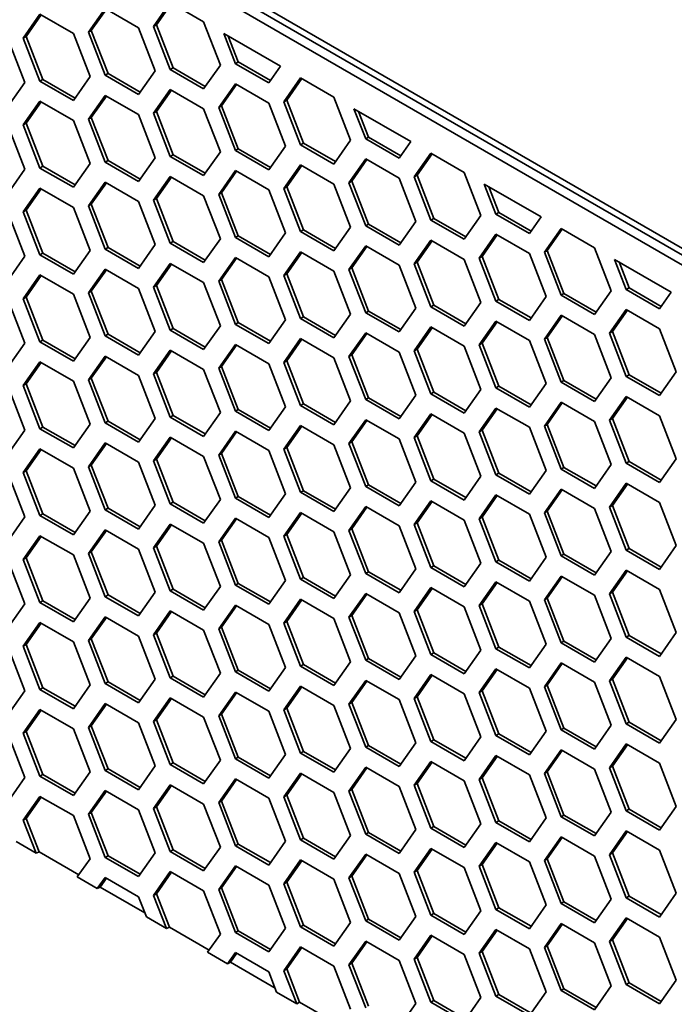
# Model space of a CAD drawing. Units: millimetres. Extents: x 28 to 2161, y -98 to 1160.
# Drawn here: x 1471 to 1487, y 564 to 588 of the extents above; entities that cross this region are included whole.
import ezdxf

# ---------------------------------------------------------------- set-up
doc = ezdxf.new("R2010")
doc.units = ezdxf.units.MM
doc.header["$LTSCALE"] = 4
doc.layers.add('Visible (ISO)', color=7, linetype='Continuous', lineweight=35)

msp = doc.modelspace()

# ---------------------------------------------------------------- linework, layer by layer
at = {"layer": 'Visible (ISO)'}
for p, q in [((1381.968, 643.015), (1540.175, 551.674)), ((1540.398, 551.382), (1382.169, 642.735)), ((1540.175, 551.266), (1381.968, 642.606)), ((1472.994, 587.359), (1473.402, 587.939)), ((1473.065, 587.399), (1473.432, 587.922)), ((1473.402, 587.939), (1474.219, 587.468)), ((1474.586, 587.5), (1474.995, 588.081)), ((1474.657, 587.541), (1475.025, 588.064)), ((1474.995, 588.081), (1475.811, 587.609)), ((1471.402, 587.216), (1471.81, 587.797)), ((1471.472, 587.257), (1471.84, 587.78)), ((1471.81, 587.797), (1472.626, 587.325)), ((1472.994, 587.359), (1473.065, 587.399)), ((1473.473, 586.347), (1473.065, 587.399)), ((1474.219, 587.468), (1474.627, 586.416)), ((1474.586, 587.5), (1474.657, 587.541)), ((1474.995, 586.448), (1474.586, 587.5)), ((1475.065, 586.489), (1474.657, 587.541)), ((1475.811, 587.609), (1476.219, 586.557)), ((1471.034, 587.184), (1471.442, 586.132)), ((1471.402, 587.216), (1471.472, 587.257)), ((1471.81, 586.164), (1471.402, 587.216)), ((1471.881, 586.205), (1471.472, 587.257)), ((1472.626, 587.325), (1473.035, 586.273)), ((1473.402, 586.306), (1472.994, 587.359)), ((1476.302, 587.326), (1477.689, 586.525)), ((1476.587, 586.59), (1476.302, 587.326)), ((1476.658, 586.631), (1476.413, 587.262)), ((1474.995, 586.448), (1475.065, 586.489)), ((1475.811, 585.977), (1474.995, 586.448)), ((1475.852, 586.035), (1475.065, 586.489)), ((1476.219, 586.557), (1475.811, 585.977)), ((1476.587, 586.59), (1476.658, 586.631)), ((1477.404, 586.119), (1476.587, 586.59)), ((1477.444, 586.177), (1476.658, 586.631)), ((1477.689, 586.525), (1477.404, 586.119)), ((1471.81, 586.164), (1471.881, 586.205)), ((1472.667, 585.75), (1471.881, 586.205)), ((1473.035, 586.273), (1472.626, 585.692)), ((1473.402, 586.306), (1473.473, 586.347)), ((1474.219, 585.835), (1473.402, 586.306)), ((1474.26, 585.893), (1473.473, 586.347)), ((1474.627, 586.416), (1474.219, 585.835)), ((1477.771, 585.661), (1478.18, 586.242)), ((1477.842, 585.702), (1478.209, 586.225)), ((1478.18, 586.242), (1478.996, 585.771)), ((1471.442, 586.132), (1471.034, 585.551)), ((1472.626, 585.692), (1471.81, 586.164)), ((1474.586, 585.377), (1474.995, 585.958)), ((1474.995, 585.958), (1475.811, 585.487)), ((1476.179, 585.52), (1476.587, 586.101)), ((1476.25, 585.561), (1476.617, 586.083)), ((1476.587, 586.101), (1477.404, 585.629)), ((1472.994, 585.236), (1473.402, 585.816)), ((1473.065, 585.276), (1473.432, 585.799)), ((1473.402, 585.816), (1474.219, 585.345)), ((1474.657, 585.418), (1475.025, 585.941)), ((1478.996, 585.771), (1479.404, 584.719)), ((1471.402, 585.093), (1471.81, 585.674)), ((1471.472, 585.134), (1471.84, 585.657)), ((1471.81, 585.674), (1472.626, 585.202)), ((1475.811, 585.487), (1476.219, 584.434)), ((1476.179, 585.52), (1476.25, 585.561)), ((1476.587, 584.468), (1476.179, 585.52)), ((1476.658, 584.508), (1476.25, 585.561)), ((1477.404, 585.629), (1477.812, 584.577)), ((1477.771, 585.661), (1477.842, 585.702)), ((1478.18, 584.609), (1477.771, 585.661)), ((1478.25, 584.65), (1477.842, 585.702)), ((1479.486, 585.488), (1480.874, 584.687)), ((1479.772, 584.752), (1479.486, 585.488)), ((1472.994, 585.236), (1473.065, 585.276)), ((1473.402, 584.183), (1472.994, 585.236)), ((1473.473, 584.224), (1473.065, 585.276)), ((1474.219, 585.345), (1474.627, 584.293)), ((1474.586, 585.377), (1474.657, 585.418)), ((1474.995, 584.325), (1474.586, 585.377)), ((1475.065, 584.366), (1474.657, 585.418)), ((1479.843, 584.793), (1479.598, 585.423)), ((1471.034, 585.061), (1471.442, 584.009)), ((1471.402, 585.093), (1471.472, 585.134)), ((1471.81, 584.041), (1471.402, 585.093)), ((1471.881, 584.082), (1471.472, 585.134)), ((1472.626, 585.202), (1473.035, 584.15)), ((1479.772, 584.752), (1479.843, 584.793)), ((1480.629, 584.338), (1479.843, 584.793)), ((1477.812, 584.577), (1477.404, 583.996)), ((1478.18, 584.609), (1478.25, 584.65)), ((1478.996, 584.138), (1478.18, 584.609)), ((1479.037, 584.196), (1478.25, 584.65)), ((1479.404, 584.719), (1478.996, 584.138)), ((1480.588, 584.28), (1479.772, 584.752)), ((1480.874, 584.687), (1480.588, 584.28)), ((1474.627, 584.293), (1474.219, 583.712)), ((1474.995, 584.325), (1475.065, 584.366)), ((1475.811, 583.854), (1474.995, 584.325)), ((1475.852, 583.912), (1475.065, 584.366)), ((1476.219, 584.434), (1475.811, 583.854)), ((1476.587, 584.468), (1476.658, 584.508)), ((1477.404, 583.996), (1476.587, 584.468)), ((1477.444, 584.054), (1476.658, 584.508)), ((1480.956, 583.823), (1481.364, 584.403)), ((1481.027, 583.863), (1481.394, 584.386)), ((1481.364, 584.403), (1482.181, 583.932)), ((1471.81, 584.041), (1471.881, 584.082)), ((1472.626, 583.569), (1471.81, 584.041)), ((1472.667, 583.628), (1471.881, 584.082)), ((1473.035, 584.15), (1472.626, 583.569)), ((1473.402, 584.183), (1473.473, 584.224)), ((1474.219, 583.712), (1473.402, 584.183)), ((1474.26, 583.77), (1473.473, 584.224)), ((1477.771, 583.538), (1478.18, 584.119)), ((1477.842, 583.579), (1478.209, 584.102)), ((1478.18, 584.119), (1478.996, 583.648)), ((1479.364, 583.681), (1479.772, 584.262)), ((1479.434, 583.722), (1479.802, 584.245)), ((1479.772, 584.262), (1480.588, 583.79)), ((1471.442, 584.009), (1471.034, 583.428)), ((1474.586, 583.254), (1474.995, 583.835)), ((1474.657, 583.295), (1475.025, 583.818)), ((1474.995, 583.835), (1475.811, 583.364)), ((1476.179, 583.397), (1476.587, 583.978)), ((1476.25, 583.438), (1476.617, 583.96)), ((1476.587, 583.978), (1477.404, 583.506)), ((1480.588, 583.79), (1480.997, 582.738)), ((1480.956, 583.823), (1481.027, 583.863)), ((1481.364, 582.77), (1480.956, 583.823)), ((1481.435, 582.811), (1481.027, 583.863)), ((1482.181, 583.932), (1482.589, 582.88)), ((1471.402, 582.97), (1471.81, 583.551)), ((1471.81, 583.551), (1472.626, 583.08)), ((1472.994, 583.113), (1473.402, 583.694)), ((1473.065, 583.154), (1473.432, 583.676)), ((1473.402, 583.694), (1474.219, 583.222)), ((1477.771, 583.538), (1477.842, 583.579)), ((1478.25, 582.527), (1477.842, 583.579)), ((1478.996, 583.648), (1479.404, 582.596)), ((1479.364, 583.681), (1479.434, 583.722)), ((1479.772, 582.629), (1479.364, 583.681)), ((1479.843, 582.67), (1479.434, 583.722)), ((1482.671, 583.649), (1484.059, 582.848)), ((1482.957, 582.913), (1482.671, 583.649)), ((1483.027, 582.954), (1482.783, 583.584)), ((1471.472, 583.011), (1471.84, 583.534)), ((1475.811, 583.364), (1476.219, 582.312)), ((1476.179, 583.397), (1476.25, 583.438)), ((1476.587, 582.345), (1476.179, 583.397)), ((1476.658, 582.385), (1476.25, 583.438)), ((1477.404, 583.506), (1477.812, 582.454)), ((1478.18, 582.486), (1477.771, 583.538)), ((1472.626, 583.08), (1473.035, 582.027)), ((1472.994, 583.113), (1473.065, 583.154)), ((1473.402, 582.061), (1472.994, 583.113)), ((1473.473, 582.101), (1473.065, 583.154)), ((1474.219, 583.222), (1474.627, 582.17)), ((1474.586, 583.254), (1474.657, 583.295)), ((1474.995, 582.202), (1474.586, 583.254)), ((1475.065, 582.243), (1474.657, 583.295)), ((1471.034, 582.938), (1471.442, 581.886)), ((1471.402, 582.97), (1471.472, 583.011)), ((1471.81, 581.918), (1471.402, 582.97)), ((1471.881, 581.959), (1471.472, 583.011)), ((1482.589, 582.88), (1482.181, 582.299)), ((1482.957, 582.913), (1483.027, 582.954)), ((1483.773, 582.442), (1482.957, 582.913)), ((1483.814, 582.5), (1483.027, 582.954)), ((1484.059, 582.848), (1483.773, 582.442)), ((1479.404, 582.596), (1478.996, 582.015)), ((1479.772, 582.629), (1479.843, 582.67)), ((1480.588, 582.157), (1479.772, 582.629)), ((1480.629, 582.215), (1479.843, 582.67)), ((1480.997, 582.738), (1480.588, 582.157)), ((1481.364, 582.77), (1481.435, 582.811)), ((1482.181, 582.299), (1481.364, 582.77)), ((1482.222, 582.357), (1481.435, 582.811)), ((1476.587, 582.345), (1476.658, 582.385)), ((1477.444, 581.931), (1476.658, 582.385)), ((1477.812, 582.454), (1477.404, 581.873)), ((1478.18, 582.486), (1478.25, 582.527)), ((1478.996, 582.015), (1478.18, 582.486)), ((1479.037, 582.073), (1478.25, 582.527)), ((1482.549, 581.842), (1482.957, 582.423)), ((1482.619, 581.883), (1482.987, 582.406)), ((1482.957, 582.423), (1483.773, 581.952)), ((1484.141, 581.984), (1484.549, 582.565)), ((1484.212, 582.025), (1484.579, 582.547)), ((1484.549, 582.565), (1485.366, 582.093)), ((1474.627, 582.17), (1474.219, 581.589)), ((1474.995, 582.202), (1475.065, 582.243)), ((1475.811, 581.731), (1474.995, 582.202)), ((1475.852, 581.789), (1475.065, 582.243)), ((1476.219, 582.312), (1475.811, 581.731)), ((1477.404, 581.873), (1476.587, 582.345)), ((1479.364, 581.558), (1479.772, 582.139)), ((1479.434, 581.599), (1479.802, 582.122)), ((1479.772, 582.139), (1480.588, 581.668)), ((1480.956, 581.7), (1481.364, 582.281)), ((1481.027, 581.741), (1481.394, 582.263)), ((1481.364, 582.281), (1482.181, 581.809)), ((1471.442, 581.886), (1471.034, 581.305)), ((1471.81, 581.918), (1471.881, 581.959)), ((1472.626, 581.447), (1471.81, 581.918)), ((1472.667, 581.505), (1471.881, 581.959)), ((1473.035, 582.027), (1472.626, 581.447)), ((1473.402, 582.061), (1473.473, 582.101)), ((1474.219, 581.589), (1473.402, 582.061)), ((1474.26, 581.647), (1473.473, 582.101)), ((1477.771, 581.416), (1478.18, 581.996)), ((1477.842, 581.456), (1478.209, 581.979)), ((1478.18, 581.996), (1478.996, 581.525)), ((1482.549, 581.842), (1482.619, 581.883)), ((1483.027, 580.831), (1482.619, 581.883)), ((1483.773, 581.952), (1484.181, 580.899)), ((1484.141, 581.984), (1484.212, 582.025)), ((1484.549, 580.932), (1484.141, 581.984)), ((1484.62, 580.972), (1484.212, 582.025)), ((1485.366, 582.093), (1485.774, 581.041)), ((1474.586, 581.131), (1474.995, 581.712)), ((1474.657, 581.172), (1475.025, 581.695)), ((1474.995, 581.712), (1475.811, 581.241)), ((1476.179, 581.274), (1476.587, 581.855)), ((1476.25, 581.315), (1476.617, 581.838)), ((1476.587, 581.855), (1477.404, 581.383)), ((1480.588, 581.668), (1480.997, 580.615)), ((1480.956, 581.7), (1481.027, 581.741)), ((1481.364, 580.648), (1480.956, 581.7)), ((1481.435, 580.688), (1481.027, 581.741)), ((1482.181, 581.809), (1482.589, 580.757)), ((1482.957, 580.79), (1482.549, 581.842)), ((1485.856, 581.81), (1487.244, 581.009)), ((1486.142, 581.074), (1485.856, 581.81)), ((1486.212, 581.115), (1485.968, 581.746)), ((1471.402, 580.847), (1471.81, 581.428)), ((1471.472, 580.888), (1471.84, 581.411)), ((1471.81, 581.428), (1472.626, 580.957)), ((1472.994, 580.99), (1473.402, 581.571)), ((1473.065, 581.031), (1473.432, 581.553)), ((1473.402, 581.571), (1474.219, 581.099)), ((1477.771, 581.416), (1477.842, 581.456)), ((1478.18, 580.363), (1477.771, 581.416)), ((1478.25, 580.404), (1477.842, 581.456)), ((1478.996, 581.525), (1479.404, 580.473)), ((1479.364, 581.558), (1479.434, 581.599)), ((1479.772, 580.506), (1479.364, 581.558)), ((1479.843, 580.547), (1479.434, 581.599)), ((1474.586, 581.131), (1474.657, 581.172)), ((1475.065, 580.12), (1474.657, 581.172)), ((1475.811, 581.241), (1476.219, 580.189)), ((1476.179, 581.274), (1476.25, 581.315)), ((1476.587, 580.222), (1476.179, 581.274)), ((1476.658, 580.263), (1476.25, 581.315)), ((1477.404, 581.383), (1477.812, 580.331)), ((1472.626, 580.957), (1473.035, 579.904)), ((1472.994, 580.99), (1473.065, 581.031)), ((1473.402, 579.938), (1472.994, 580.99)), ((1473.473, 579.978), (1473.065, 581.031)), ((1474.219, 581.099), (1474.627, 580.047)), ((1474.995, 580.079), (1474.586, 581.131)), ((1484.549, 580.932), (1484.62, 580.972)), ((1485.366, 580.46), (1484.549, 580.932)), ((1485.406, 580.518), (1484.62, 580.972)), ((1485.774, 581.041), (1485.366, 580.46)), ((1486.142, 581.074), (1486.212, 581.115)), ((1486.958, 580.603), (1486.142, 581.074)), ((1486.999, 580.661), (1486.212, 581.115)), ((1487.244, 581.009), (1486.958, 580.603)), ((1471.034, 580.815), (1471.442, 579.763)), ((1471.402, 580.847), (1471.472, 580.888)), ((1471.81, 579.795), (1471.402, 580.847)), ((1471.881, 579.836), (1471.472, 580.888)), ((1481.364, 580.648), (1481.435, 580.688)), ((1482.222, 580.234), (1481.435, 580.688)), ((1482.589, 580.757), (1482.181, 580.176)), ((1482.957, 580.79), (1483.027, 580.831)), ((1483.773, 580.319), (1482.957, 580.79)), ((1483.814, 580.377), (1483.027, 580.831)), ((1484.181, 580.899), (1483.773, 580.319)), ((1479.404, 580.473), (1478.996, 579.892)), ((1479.772, 580.506), (1479.843, 580.547)), ((1480.588, 580.035), (1479.772, 580.506)), ((1480.629, 580.093), (1479.843, 580.547)), ((1480.997, 580.615), (1480.588, 580.035)), ((1482.181, 580.176), (1481.364, 580.648)), ((1484.141, 579.861), (1484.549, 580.442)), ((1484.212, 579.902), (1484.579, 580.425)), ((1484.549, 580.442), (1485.366, 579.97)), ((1485.733, 580.004), (1486.142, 580.584)), ((1485.804, 580.044), (1486.171, 580.567)), ((1486.142, 580.584), (1486.958, 580.113)), ((1476.219, 580.189), (1475.811, 579.608)), ((1476.587, 580.222), (1476.658, 580.263)), ((1477.404, 579.75), (1476.587, 580.222)), ((1477.444, 579.808), (1476.658, 580.263)), ((1477.812, 580.331), (1477.404, 579.75)), ((1478.18, 580.363), (1478.25, 580.404)), ((1478.996, 579.892), (1478.18, 580.363)), ((1479.037, 579.95), (1478.25, 580.404)), ((1482.549, 579.719), (1482.957, 580.3)), ((1482.619, 579.76), (1482.987, 580.283)), ((1482.957, 580.3), (1483.773, 579.829)), ((1473.402, 579.938), (1473.473, 579.978)), ((1474.26, 579.524), (1473.473, 579.978)), ((1474.627, 580.047), (1474.219, 579.466)), ((1474.995, 580.079), (1475.065, 580.12)), ((1475.811, 579.608), (1474.995, 580.079)), ((1475.852, 579.666), (1475.065, 580.12)), ((1479.364, 579.435), (1479.772, 580.016)), ((1479.434, 579.476), (1479.802, 579.999)), ((1479.772, 580.016), (1480.588, 579.545)), ((1480.956, 579.577), (1481.364, 580.158)), ((1481.027, 579.618), (1481.394, 580.14)), ((1481.364, 580.158), (1482.181, 579.686)), ((1485.366, 579.97), (1485.774, 578.918)), ((1485.733, 580.004), (1485.804, 580.044)), ((1486.142, 578.951), (1485.733, 580.004)), ((1486.212, 578.992), (1485.804, 580.044)), ((1486.958, 580.113), (1487.366, 579.061)), ((1471.442, 579.763), (1471.034, 579.182)), ((1471.81, 579.795), (1471.881, 579.836)), ((1472.626, 579.324), (1471.81, 579.795)), ((1472.667, 579.382), (1471.881, 579.836)), ((1473.035, 579.904), (1472.626, 579.324)), ((1474.219, 579.466), (1473.402, 579.938)), ((1476.179, 579.151), (1476.587, 579.732)), ((1476.25, 579.192), (1476.617, 579.715)), ((1476.587, 579.732), (1477.404, 579.26)), ((1477.771, 579.293), (1478.18, 579.873)), ((1477.842, 579.334), (1478.209, 579.856)), ((1478.18, 579.873), (1478.996, 579.402)), ((1482.549, 579.719), (1482.619, 579.76)), ((1482.957, 578.667), (1482.549, 579.719)), ((1483.027, 578.708), (1482.619, 579.76)), ((1483.773, 579.829), (1484.181, 578.777)), ((1484.141, 579.861), (1484.212, 579.902)), ((1484.549, 578.809), (1484.141, 579.861)), ((1484.62, 578.85), (1484.212, 579.902)), ((1474.586, 579.009), (1474.995, 579.589)), ((1474.657, 579.049), (1475.025, 579.572)), ((1474.995, 579.589), (1475.811, 579.118)), ((1479.364, 579.435), (1479.434, 579.476)), ((1479.843, 578.424), (1479.434, 579.476)), ((1480.588, 579.545), (1480.997, 578.492)), ((1480.956, 579.577), (1481.027, 579.618)), ((1481.364, 578.525), (1480.956, 579.577)), ((1481.435, 578.565), (1481.027, 579.618)), ((1482.181, 579.686), (1482.589, 578.634)), ((1471.402, 578.724), (1471.81, 579.305)), ((1471.472, 578.765), (1471.84, 579.288)), ((1471.81, 579.305), (1472.626, 578.834)), ((1472.994, 578.867), (1473.402, 579.448)), ((1473.065, 578.908), (1473.432, 579.43)), ((1473.402, 579.448), (1474.219, 578.976)), ((1477.404, 579.26), (1477.812, 578.208)), ((1477.771, 579.293), (1477.842, 579.334)), ((1478.18, 578.24), (1477.771, 579.293)), ((1478.25, 578.281), (1477.842, 579.334)), ((1478.996, 579.402), (1479.404, 578.35)), ((1479.772, 578.383), (1479.364, 579.435)), ((1474.586, 579.009), (1474.657, 579.049)), ((1474.995, 577.956), (1474.586, 579.009)), ((1475.065, 577.997), (1474.657, 579.049)), ((1475.811, 579.118), (1476.219, 578.066)), ((1476.179, 579.151), (1476.25, 579.192)), ((1476.587, 578.099), (1476.179, 579.151)), ((1476.658, 578.14), (1476.25, 579.192)), ((1486.142, 578.951), (1486.212, 578.992)), ((1486.999, 578.538), (1486.212, 578.992)), ((1487.366, 579.061), (1486.958, 578.48)), ((1471.402, 578.724), (1471.472, 578.765)), ((1471.881, 577.713), (1471.472, 578.765)), ((1472.626, 578.834), (1473.035, 577.782)), ((1472.994, 578.867), (1473.065, 578.908)), ((1473.402, 577.815), (1472.994, 578.867)), ((1473.473, 577.856), (1473.065, 578.908)), ((1474.219, 578.976), (1474.627, 577.924)), ((1484.181, 578.777), (1483.773, 578.196)), ((1484.549, 578.809), (1484.62, 578.85)), ((1485.366, 578.337), (1484.549, 578.809)), ((1485.406, 578.395), (1484.62, 578.85)), ((1485.774, 578.918), (1485.366, 578.337)), ((1486.958, 578.48), (1486.142, 578.951)), ((1471.034, 578.692), (1471.442, 577.64)), ((1471.81, 577.672), (1471.402, 578.724)), ((1481.364, 578.525), (1481.435, 578.565)), ((1482.181, 578.053), (1481.364, 578.525)), ((1482.222, 578.111), (1481.435, 578.565)), ((1482.589, 578.634), (1482.181, 578.053)), ((1482.957, 578.667), (1483.027, 578.708)), ((1483.773, 578.196), (1482.957, 578.667)), ((1483.814, 578.254), (1483.027, 578.708)), ((1478.18, 578.24), (1478.25, 578.281)), ((1479.037, 577.827), (1478.25, 578.281)), ((1479.404, 578.35), (1478.996, 577.769)), ((1479.772, 578.383), (1479.843, 578.424)), ((1480.588, 577.912), (1479.772, 578.383)), ((1480.629, 577.97), (1479.843, 578.424)), ((1480.997, 578.492), (1480.588, 577.912)), ((1484.141, 577.738), (1484.549, 578.319)), ((1484.212, 577.779), (1484.579, 578.302)), ((1484.549, 578.319), (1485.366, 577.847)), ((1485.733, 577.881), (1486.142, 578.461)), ((1485.804, 577.921), (1486.171, 578.444)), ((1486.142, 578.461), (1486.958, 577.99)), ((1476.219, 578.066), (1475.811, 577.485)), ((1476.587, 578.099), (1476.658, 578.14)), ((1477.404, 577.627), (1476.587, 578.099)), ((1477.444, 577.686), (1476.658, 578.14)), ((1477.812, 578.208), (1477.404, 577.627)), ((1478.996, 577.769), (1478.18, 578.24)), ((1480.956, 577.454), (1481.364, 578.035)), ((1481.027, 577.495), (1481.394, 578.017)), ((1481.364, 578.035), (1482.181, 577.563)), ((1482.549, 577.596), (1482.957, 578.177)), ((1482.619, 577.637), (1482.987, 578.16)), ((1482.957, 578.177), (1483.773, 577.706)), ((1473.035, 577.782), (1472.626, 577.201)), ((1473.402, 577.815), (1473.473, 577.856)), ((1474.219, 577.343), (1473.402, 577.815)), ((1474.26, 577.401), (1473.473, 577.856)), ((1474.627, 577.924), (1474.219, 577.343)), ((1474.995, 577.956), (1475.065, 577.997)), ((1475.811, 577.485), (1474.995, 577.956)), ((1475.852, 577.543), (1475.065, 577.997)), ((1479.364, 577.312), (1479.772, 577.893)), ((1479.434, 577.353), (1479.802, 577.876)), ((1479.772, 577.893), (1480.588, 577.422)), ((1484.141, 577.738), (1484.212, 577.779)), ((1484.62, 576.727), (1484.212, 577.779)), ((1485.366, 577.847), (1485.774, 576.795)), ((1485.733, 577.881), (1485.804, 577.921)), ((1486.142, 576.828), (1485.733, 577.881)), ((1486.212, 576.869), (1485.804, 577.921)), ((1486.958, 577.99), (1487.366, 576.938)), ((1471.442, 577.64), (1471.034, 577.059)), ((1471.81, 577.672), (1471.881, 577.713)), ((1472.626, 577.201), (1471.81, 577.672)), ((1472.667, 577.259), (1471.881, 577.713)), ((1476.179, 577.028), (1476.587, 577.609)), ((1476.25, 577.069), (1476.617, 577.592)), ((1476.587, 577.609), (1477.404, 577.138)), ((1477.771, 577.17), (1478.18, 577.751)), ((1477.842, 577.211), (1478.209, 577.733)), ((1478.18, 577.751), (1478.996, 577.279)), ((1482.181, 577.563), (1482.589, 576.511)), ((1482.549, 577.596), (1482.619, 577.637)), ((1482.957, 576.544), (1482.549, 577.596)), ((1483.027, 576.585), (1482.619, 577.637)), ((1483.773, 577.706), (1484.181, 576.654)), ((1484.549, 576.686), (1484.141, 577.738)), ((1472.994, 576.744), (1473.402, 577.325)), ((1473.065, 576.785), (1473.432, 577.308)), ((1473.402, 577.325), (1474.219, 576.853)), ((1474.586, 576.886), (1474.995, 577.466)), ((1474.657, 576.926), (1475.025, 577.449)), ((1474.995, 577.466), (1475.811, 576.995)), ((1479.364, 577.312), (1479.434, 577.353)), ((1479.772, 576.26), (1479.364, 577.312)), ((1479.843, 576.301), (1479.434, 577.353)), ((1480.588, 577.422), (1480.997, 576.37)), ((1480.956, 577.454), (1481.027, 577.495)), ((1481.364, 576.402), (1480.956, 577.454)), ((1481.435, 576.443), (1481.027, 577.495)), ((1471.402, 576.602), (1471.81, 577.182)), ((1471.472, 576.642), (1471.84, 577.165)), ((1471.81, 577.182), (1472.626, 576.711)), ((1476.179, 577.028), (1476.25, 577.069)), ((1476.658, 576.017), (1476.25, 577.069)), ((1477.404, 577.138), (1477.812, 576.085)), ((1477.771, 577.17), (1477.842, 577.211)), ((1478.18, 576.118), (1477.771, 577.17)), ((1478.25, 576.158), (1477.842, 577.211)), ((1478.996, 577.279), (1479.404, 576.227)), ((1474.219, 576.853), (1474.627, 575.801)), ((1474.586, 576.886), (1474.657, 576.926)), ((1474.995, 575.833), (1474.586, 576.886)), ((1475.065, 575.874), (1474.657, 576.926)), ((1475.811, 576.995), (1476.219, 575.943)), ((1476.587, 575.976), (1476.179, 577.028)), ((1486.142, 576.828), (1486.212, 576.869)), ((1486.958, 576.357), (1486.142, 576.828)), ((1486.999, 576.415), (1486.212, 576.869)), ((1487.366, 576.938), (1486.958, 576.357)), ((1471.402, 576.602), (1471.472, 576.642)), ((1471.81, 575.549), (1471.402, 576.602)), ((1471.881, 575.59), (1471.472, 576.642)), ((1472.626, 576.711), (1473.035, 575.659)), ((1472.994, 576.744), (1473.065, 576.785)), ((1473.402, 575.692), (1472.994, 576.744)), ((1473.473, 575.733), (1473.065, 576.785)), ((1482.957, 576.544), (1483.027, 576.585)), ((1483.814, 576.131), (1483.027, 576.585)), ((1484.181, 576.654), (1483.773, 576.073)), ((1484.549, 576.686), (1484.62, 576.727)), ((1485.366, 576.214), (1484.549, 576.686)), ((1485.406, 576.273), (1484.62, 576.727)), ((1485.774, 576.795), (1485.366, 576.214)), ((1471.034, 576.569), (1471.442, 575.517)), ((1480.997, 576.37), (1480.588, 575.789)), ((1481.364, 576.402), (1481.435, 576.443)), ((1482.181, 575.93), (1481.364, 576.402)), ((1482.222, 575.988), (1481.435, 576.443)), ((1482.589, 576.511), (1482.181, 575.93)), ((1483.773, 576.073), (1482.957, 576.544)), ((1485.733, 575.758), (1486.142, 576.339)), ((1486.142, 576.339), (1486.958, 575.867)), ((1478.18, 576.118), (1478.25, 576.158)), ((1478.996, 575.646), (1478.18, 576.118)), ((1479.037, 575.704), (1478.25, 576.158)), ((1479.404, 576.227), (1478.996, 575.646)), ((1479.772, 576.26), (1479.843, 576.301)), ((1480.588, 575.789), (1479.772, 576.26)), ((1480.629, 575.847), (1479.843, 576.301)), ((1484.141, 575.615), (1484.549, 576.196)), ((1484.212, 575.656), (1484.579, 576.179)), ((1484.549, 576.196), (1485.366, 575.725)), ((1485.804, 575.799), (1486.171, 576.321)), ((1474.995, 575.833), (1475.065, 575.874)), ((1475.852, 575.42), (1475.065, 575.874)), ((1476.219, 575.943), (1475.811, 575.362)), ((1476.587, 575.976), (1476.658, 576.017)), ((1477.404, 575.505), (1476.587, 575.976)), ((1477.444, 575.563), (1476.658, 576.017)), ((1477.812, 576.085), (1477.404, 575.505)), ((1480.956, 575.331), (1481.364, 575.912)), ((1481.027, 575.372), (1481.394, 575.895)), ((1481.364, 575.912), (1482.181, 575.44)), ((1482.549, 575.474), (1482.957, 576.054)), ((1482.619, 575.514), (1482.987, 576.037)), ((1482.957, 576.054), (1483.773, 575.583)), ((1486.958, 575.867), (1487.366, 574.815)), ((1473.035, 575.659), (1472.626, 575.078)), ((1473.402, 575.692), (1473.473, 575.733)), ((1474.219, 575.22), (1473.402, 575.692)), ((1474.26, 575.279), (1473.473, 575.733)), ((1474.627, 575.801), (1474.219, 575.22)), ((1475.811, 575.362), (1474.995, 575.833)), ((1477.771, 575.047), (1478.18, 575.628)), ((1478.18, 575.628), (1478.996, 575.156)), ((1479.364, 575.189), (1479.772, 575.77)), ((1479.434, 575.23), (1479.802, 575.753)), ((1479.772, 575.77), (1480.588, 575.299)), ((1484.141, 575.615), (1484.212, 575.656)), ((1484.549, 574.563), (1484.141, 575.615)), ((1484.62, 574.604), (1484.212, 575.656)), ((1485.366, 575.725), (1485.774, 574.672)), ((1485.733, 575.758), (1485.804, 575.799)), ((1486.142, 574.706), (1485.733, 575.758)), ((1486.212, 574.746), (1485.804, 575.799)), ((1471.442, 575.517), (1471.034, 574.936)), ((1471.81, 575.549), (1471.881, 575.59)), ((1472.626, 575.078), (1471.81, 575.549)), ((1472.667, 575.136), (1471.881, 575.59)), ((1476.179, 574.905), (1476.587, 575.486)), ((1476.25, 574.946), (1476.617, 575.469)), ((1476.587, 575.486), (1477.404, 575.015)), ((1477.842, 575.088), (1478.209, 575.61)), ((1480.956, 575.331), (1481.027, 575.372)), ((1481.435, 574.32), (1481.027, 575.372)), ((1482.181, 575.44), (1482.589, 574.388)), ((1482.549, 575.474), (1482.619, 575.514)), ((1482.957, 574.421), (1482.549, 575.474)), ((1483.027, 574.462), (1482.619, 575.514)), ((1483.773, 575.583), (1484.181, 574.531)), ((1472.994, 574.621), (1473.402, 575.202)), ((1473.065, 574.662), (1473.432, 575.185)), ((1473.402, 575.202), (1474.219, 574.731)), ((1474.586, 574.763), (1474.995, 575.344)), ((1474.657, 574.804), (1475.025, 575.326)), ((1474.995, 575.344), (1475.811, 574.872)), ((1478.996, 575.156), (1479.404, 574.104)), ((1479.364, 575.189), (1479.434, 575.23)), ((1479.772, 574.137), (1479.364, 575.189)), ((1479.843, 574.178), (1479.434, 575.23)), ((1480.588, 575.299), (1480.997, 574.247)), ((1481.364, 574.279), (1480.956, 575.331)), ((1471.402, 574.479), (1471.81, 575.059)), ((1471.472, 574.519), (1471.84, 575.042)), ((1471.81, 575.059), (1472.626, 574.588)), ((1476.179, 574.905), (1476.25, 574.946)), ((1476.587, 573.853), (1476.179, 574.905)), ((1476.658, 573.894), (1476.25, 574.946)), ((1477.404, 575.015), (1477.812, 573.962)), ((1477.771, 575.047), (1477.842, 575.088)), ((1478.18, 573.995), (1477.771, 575.047)), ((1478.25, 574.036), (1477.842, 575.088)), ((1472.994, 574.621), (1473.065, 574.662)), ((1473.473, 573.61), (1473.065, 574.662)), ((1474.219, 574.731), (1474.627, 573.678)), ((1474.586, 574.763), (1474.657, 574.804)), ((1474.995, 573.711), (1474.586, 574.763)), ((1475.065, 573.751), (1474.657, 574.804)), ((1475.811, 574.872), (1476.219, 573.82)), ((1485.774, 574.672), (1485.366, 574.092)), ((1486.142, 574.706), (1486.212, 574.746)), ((1486.958, 574.234), (1486.142, 574.706)), ((1486.999, 574.292), (1486.212, 574.746)), ((1487.366, 574.815), (1486.958, 574.234)), ((1471.034, 574.446), (1471.442, 573.394)), ((1471.402, 574.479), (1471.472, 574.519)), ((1471.81, 573.426), (1471.402, 574.479)), ((1471.881, 573.467), (1471.472, 574.519)), ((1472.626, 574.588), (1473.035, 573.536)), ((1473.402, 573.569), (1472.994, 574.621)), ((1482.957, 574.421), (1483.027, 574.462)), ((1483.773, 573.95), (1482.957, 574.421)), ((1483.814, 574.008), (1483.027, 574.462)), ((1484.181, 574.531), (1483.773, 573.95)), ((1484.549, 574.563), (1484.62, 574.604)), ((1485.366, 574.092), (1484.549, 574.563)), ((1485.406, 574.15), (1484.62, 574.604)), ((1479.772, 574.137), (1479.843, 574.178)), ((1480.629, 573.724), (1479.843, 574.178)), ((1480.997, 574.247), (1480.588, 573.666)), ((1481.364, 574.279), (1481.435, 574.32)), ((1482.181, 573.807), (1481.364, 574.279)), ((1482.222, 573.866), (1481.435, 574.32)), ((1482.589, 574.388), (1482.181, 573.807)), ((1485.733, 573.635), (1486.142, 574.216)), ((1485.804, 573.676), (1486.171, 574.198)), ((1486.142, 574.216), (1486.958, 573.744)), ((1477.812, 573.962), (1477.404, 573.382)), ((1478.18, 573.995), (1478.25, 574.036)), ((1478.996, 573.523), (1478.18, 573.995)), ((1479.037, 573.581), (1478.25, 574.036)), ((1479.404, 574.104), (1478.996, 573.523)), ((1480.588, 573.666), (1479.772, 574.137)), ((1482.549, 573.351), (1482.957, 573.931)), ((1482.957, 573.931), (1483.773, 573.46)), ((1484.141, 573.492), (1484.549, 574.073)), ((1484.212, 573.533), (1484.579, 574.056)), ((1484.549, 574.073), (1485.366, 573.602)), ((1474.995, 573.711), (1475.065, 573.751)), ((1475.811, 573.239), (1474.995, 573.711)), ((1475.852, 573.297), (1475.065, 573.751)), ((1476.219, 573.82), (1475.811, 573.239)), ((1476.587, 573.853), (1476.658, 573.894)), ((1477.404, 573.382), (1476.587, 573.853)), ((1477.444, 573.44), (1476.658, 573.894)), ((1480.956, 573.208), (1481.364, 573.789)), ((1481.027, 573.249), (1481.394, 573.772)), ((1481.364, 573.789), (1482.181, 573.318)), ((1482.619, 573.392), (1482.987, 573.914)), ((1486.958, 573.744), (1487.366, 572.692)), ((1471.81, 573.426), (1471.881, 573.467)), ((1472.667, 573.013), (1471.881, 573.467)), ((1473.035, 573.536), (1472.626, 572.955)), ((1473.402, 573.569), (1473.473, 573.61)), ((1474.219, 573.098), (1473.402, 573.569)), ((1474.26, 573.156), (1473.473, 573.61)), ((1474.627, 573.678), (1474.219, 573.098)), ((1477.771, 572.924), (1478.18, 573.505)), ((1477.842, 572.965), (1478.209, 573.488)), ((1478.18, 573.505), (1478.996, 573.033)), ((1479.364, 573.067), (1479.772, 573.647)), ((1479.434, 573.107), (1479.802, 573.63)), ((1479.772, 573.647), (1480.588, 573.176)), ((1483.773, 573.46), (1484.181, 572.408)), ((1484.141, 573.492), (1484.212, 573.533)), ((1484.549, 572.44), (1484.141, 573.492)), ((1484.62, 572.481), (1484.212, 573.533)), ((1485.366, 573.602), (1485.774, 572.549)), ((1485.733, 573.635), (1485.804, 573.676)), ((1486.142, 572.583), (1485.733, 573.635)), ((1486.212, 572.623), (1485.804, 573.676)), ((1471.442, 573.394), (1471.034, 572.813)), ((1472.626, 572.955), (1471.81, 573.426)), ((1474.586, 572.64), (1474.995, 573.221)), ((1474.995, 573.221), (1475.811, 572.749)), ((1476.179, 572.782), (1476.587, 573.363)), ((1476.25, 572.823), (1476.617, 573.346)), ((1476.587, 573.363), (1477.404, 572.892)), ((1480.956, 573.208), (1481.027, 573.249)), ((1481.364, 572.156), (1480.956, 573.208)), ((1481.435, 572.197), (1481.027, 573.249)), ((1482.181, 573.318), (1482.589, 572.265)), ((1482.549, 573.351), (1482.619, 573.392)), ((1482.957, 572.298), (1482.549, 573.351)), ((1483.027, 572.339), (1482.619, 573.392)), ((1472.994, 572.498), (1473.402, 573.079)), ((1473.065, 572.539), (1473.432, 573.062)), ((1473.402, 573.079), (1474.219, 572.608)), ((1474.657, 572.681), (1475.025, 573.203)), ((1478.996, 573.033), (1479.404, 571.981)), ((1479.364, 573.067), (1479.434, 573.107)), ((1479.772, 572.014), (1479.364, 573.067)), ((1479.843, 572.055), (1479.434, 573.107)), ((1480.588, 573.176), (1480.997, 572.124)), ((1471.402, 572.356), (1471.81, 572.937)), ((1471.472, 572.397), (1471.84, 572.919)), ((1471.81, 572.937), (1472.626, 572.465)), ((1475.811, 572.749), (1476.219, 571.697)), ((1476.179, 572.782), (1476.25, 572.823)), ((1476.587, 571.73), (1476.179, 572.782)), ((1476.658, 571.771), (1476.25, 572.823)), ((1477.404, 572.892), (1477.812, 571.84)), ((1477.771, 572.924), (1477.842, 572.965)), ((1478.18, 571.872), (1477.771, 572.924)), ((1478.25, 571.913), (1477.842, 572.965)), ((1472.994, 572.498), (1473.065, 572.539)), ((1473.402, 571.446), (1472.994, 572.498)), ((1473.473, 571.487), (1473.065, 572.539)), ((1474.219, 572.608), (1474.627, 571.555)), ((1474.586, 572.64), (1474.657, 572.681)), ((1474.995, 571.588), (1474.586, 572.64)), ((1475.065, 571.628), (1474.657, 572.681)), ((1485.774, 572.549), (1485.366, 571.969)), ((1486.142, 572.583), (1486.212, 572.623)), ((1486.958, 572.111), (1486.142, 572.583)), ((1486.999, 572.169), (1486.212, 572.623)), ((1487.366, 572.692), (1486.958, 572.111)), ((1471.034, 572.324), (1471.442, 571.271)), ((1471.402, 572.356), (1471.472, 572.397)), ((1471.81, 571.304), (1471.402, 572.356)), ((1471.881, 571.344), (1471.472, 572.397)), ((1472.626, 572.465), (1473.035, 571.413)), ((1482.589, 572.265), (1482.181, 571.685)), ((1482.957, 572.298), (1483.027, 572.339)), ((1483.773, 571.827), (1482.957, 572.298)), ((1483.814, 571.885), (1483.027, 572.339)), ((1484.181, 572.408), (1483.773, 571.827)), ((1484.549, 572.44), (1484.62, 572.481)), ((1485.366, 571.969), (1484.549, 572.44)), ((1485.406, 572.027), (1484.62, 572.481)), ((1479.772, 572.014), (1479.843, 572.055)), ((1480.588, 571.543), (1479.772, 572.014)), ((1480.629, 571.601), (1479.843, 572.055)), ((1480.997, 572.124), (1480.588, 571.543)), ((1481.364, 572.156), (1481.435, 572.197)), ((1482.181, 571.685), (1481.364, 572.156)), ((1482.222, 571.743), (1481.435, 572.197)), ((1485.733, 571.512), (1486.142, 572.093)), ((1485.804, 571.553), (1486.171, 572.075)), ((1486.142, 572.093), (1486.958, 571.621)), ((1476.587, 571.73), (1476.658, 571.771)), ((1477.444, 571.317), (1476.658, 571.771)), ((1477.812, 571.84), (1477.404, 571.259)), ((1478.18, 571.872), (1478.25, 571.913)), ((1478.996, 571.4), (1478.18, 571.872)), ((1479.037, 571.458), (1478.25, 571.913)), ((1479.404, 571.981), (1478.996, 571.4)), ((1482.549, 571.228), (1482.957, 571.809)), ((1482.619, 571.269), (1482.987, 571.791)), ((1482.957, 571.809), (1483.773, 571.337)), ((1484.141, 571.369), (1484.549, 571.95)), ((1484.212, 571.41), (1484.579, 571.933)), ((1484.549, 571.95), (1485.366, 571.479)), ((1474.627, 571.555), (1474.219, 570.975)), ((1474.995, 571.588), (1475.065, 571.628)), ((1475.811, 571.116), (1474.995, 571.588)), ((1475.852, 571.174), (1475.065, 571.628)), ((1476.219, 571.697), (1475.811, 571.116)), ((1477.404, 571.259), (1476.587, 571.73)), ((1479.364, 570.944), (1479.772, 571.524)), ((1479.772, 571.524), (1480.588, 571.053)), ((1480.956, 571.085), (1481.364, 571.666)), ((1481.027, 571.126), (1481.394, 571.649)), ((1481.364, 571.666), (1482.181, 571.195)), ((1485.733, 571.512), (1485.804, 571.553)), ((1486.212, 570.501), (1485.804, 571.553)), ((1486.958, 571.621), (1487.366, 570.569)), ((1471.81, 571.304), (1471.881, 571.344)), ((1472.626, 570.832), (1471.81, 571.304)), ((1472.667, 570.89), (1471.881, 571.344)), ((1473.035, 571.413), (1472.626, 570.832)), ((1473.402, 571.446), (1473.473, 571.487)), ((1474.219, 570.975), (1473.402, 571.446)), ((1474.26, 571.033), (1473.473, 571.487)), ((1477.771, 570.801), (1478.18, 571.382)), ((1477.842, 570.842), (1478.209, 571.365)), ((1478.18, 571.382), (1478.996, 570.911)), ((1479.434, 570.984), (1479.802, 571.507)), ((1483.773, 571.337), (1484.181, 570.285)), ((1484.141, 571.369), (1484.212, 571.41)), ((1484.549, 570.317), (1484.141, 571.369)), ((1484.62, 570.358), (1484.212, 571.41)), ((1485.366, 571.479), (1485.774, 570.427)), ((1486.142, 570.46), (1485.733, 571.512)), ((1471.442, 571.271), (1471.034, 570.691)), ((1474.586, 570.517), (1474.995, 571.098)), ((1474.657, 570.558), (1475.025, 571.081)), ((1474.995, 571.098), (1475.811, 570.626)), ((1476.179, 570.66), (1476.587, 571.24)), ((1476.25, 570.7), (1476.617, 571.223)), ((1476.587, 571.24), (1477.404, 570.769)), ((1480.588, 571.053), (1480.997, 570.001)), ((1480.956, 571.085), (1481.027, 571.126)), ((1481.364, 570.033), (1480.956, 571.085)), ((1481.435, 570.074), (1481.027, 571.126)), ((1482.181, 571.195), (1482.589, 570.142)), ((1482.549, 571.228), (1482.619, 571.269)), ((1482.957, 570.176), (1482.549, 571.228)), ((1483.027, 570.216), (1482.619, 571.269)), ((1471.402, 570.233), (1471.81, 570.814)), ((1471.81, 570.814), (1472.626, 570.342)), ((1472.994, 570.375), (1473.402, 570.956)), ((1473.065, 570.416), (1473.432, 570.939)), ((1473.402, 570.956), (1474.219, 570.485)), ((1477.771, 570.801), (1477.842, 570.842)), ((1478.25, 569.79), (1477.842, 570.842)), ((1478.996, 570.911), (1479.404, 569.858)), ((1479.364, 570.944), (1479.434, 570.984)), ((1479.772, 569.891), (1479.364, 570.944)), ((1479.843, 569.932), (1479.434, 570.984)), ((1471.472, 570.274), (1471.84, 570.796)), ((1475.811, 570.626), (1476.219, 569.574)), ((1476.179, 570.66), (1476.25, 570.7)), ((1476.587, 569.607), (1476.179, 570.66)), ((1476.658, 569.648), (1476.25, 570.7)), ((1477.404, 570.769), (1477.812, 569.717)), ((1478.18, 569.749), (1477.771, 570.801)), ((1487.366, 570.569), (1486.958, 569.988)), ((1472.626, 570.342), (1473.035, 569.29)), ((1472.994, 570.375), (1473.065, 570.416)), ((1473.402, 569.323), (1472.994, 570.375)), ((1473.473, 569.364), (1473.065, 570.416)), ((1474.219, 570.485), (1474.627, 569.433)), ((1474.586, 570.517), (1474.657, 570.558)), ((1474.995, 569.465), (1474.586, 570.517)), ((1475.065, 569.506), (1474.657, 570.558)), ((1484.549, 570.317), (1484.62, 570.358)), ((1485.406, 569.904), (1484.62, 570.358)), ((1485.774, 570.427), (1485.366, 569.846)), ((1486.142, 570.46), (1486.212, 570.501)), ((1486.958, 569.988), (1486.142, 570.46)), ((1486.999, 570.046), (1486.212, 570.501)), ((1471.034, 570.201), (1471.442, 569.148)), ((1471.402, 570.233), (1471.472, 570.274)), ((1471.81, 569.181), (1471.402, 570.233)), ((1471.881, 569.221), (1471.472, 570.274)), ((1482.589, 570.142), (1482.181, 569.562)), ((1482.957, 570.176), (1483.027, 570.216)), ((1483.773, 569.704), (1482.957, 570.176)), ((1483.814, 569.762), (1483.027, 570.216)), ((1484.181, 570.285), (1483.773, 569.704)), ((1485.366, 569.846), (1484.549, 570.317)), ((1479.404, 569.858), (1478.996, 569.278)), ((1479.772, 569.891), (1479.843, 569.932)), ((1480.588, 569.42), (1479.772, 569.891)), ((1480.629, 569.478), (1479.843, 569.932)), ((1480.997, 570.001), (1480.588, 569.42)), ((1481.364, 570.033), (1481.435, 570.074)), ((1482.181, 569.562), (1481.364, 570.033)), ((1482.222, 569.62), (1481.435, 570.074)), ((1485.733, 569.389), (1486.142, 569.97)), ((1485.804, 569.43), (1486.171, 569.953)), ((1486.142, 569.97), (1486.958, 569.498)), ((1476.587, 569.607), (1476.658, 569.648)), ((1477.404, 569.136), (1476.587, 569.607)), ((1477.444, 569.194), (1476.658, 569.648)), ((1477.812, 569.717), (1477.404, 569.136)), ((1478.18, 569.749), (1478.25, 569.79)), ((1478.996, 569.278), (1478.18, 569.749)), ((1479.037, 569.336), (1478.25, 569.79)), ((1482.549, 569.105), (1482.957, 569.686)), ((1482.619, 569.146), (1482.987, 569.668)), ((1482.957, 569.686), (1483.773, 569.214)), ((1484.141, 569.247), (1484.549, 569.827)), ((1484.212, 569.287), (1484.579, 569.81)), ((1484.549, 569.827), (1485.366, 569.356)), ((1473.402, 569.323), (1473.473, 569.364)), ((1474.26, 568.91), (1473.473, 569.364)), ((1474.627, 569.433), (1474.219, 568.852)), ((1474.995, 569.465), (1475.065, 569.506)), ((1475.811, 568.993), (1474.995, 569.465)), ((1475.852, 569.051), (1475.065, 569.506)), ((1476.219, 569.574), (1475.811, 568.993)), ((1479.364, 568.821), (1479.772, 569.402)), ((1479.434, 568.862), (1479.802, 569.384)), ((1479.772, 569.402), (1480.588, 568.93)), ((1480.956, 568.962), (1481.364, 569.543)), ((1481.027, 569.003), (1481.394, 569.526)), ((1481.364, 569.543), (1482.181, 569.072)), ((1485.733, 569.389), (1485.804, 569.43)), ((1486.142, 568.337), (1485.733, 569.389)), ((1486.212, 568.378), (1485.804, 569.43)), ((1486.958, 569.498), (1487.366, 568.446)), ((1471.442, 569.148), (1471.034, 568.568)), ((1471.81, 569.181), (1471.881, 569.221)), ((1472.626, 568.709), (1471.81, 569.181)), ((1472.667, 568.767), (1471.881, 569.221)), ((1473.035, 569.29), (1472.626, 568.709)), ((1474.219, 568.852), (1473.402, 569.323)), ((1476.179, 568.537), (1476.587, 569.117)), ((1476.587, 569.117), (1477.404, 568.646)), ((1477.771, 568.678), (1478.18, 569.259)), ((1477.842, 568.719), (1478.209, 569.242)), ((1478.18, 569.259), (1478.996, 568.788)), ((1482.549, 569.105), (1482.619, 569.146)), ((1483.027, 568.094), (1482.619, 569.146)), ((1483.773, 569.214), (1484.181, 568.162)), ((1484.141, 569.247), (1484.212, 569.287)), ((1484.549, 568.194), (1484.141, 569.247)), ((1484.62, 568.235), (1484.212, 569.287)), ((1485.366, 569.356), (1485.774, 568.304)), ((1474.586, 568.394), (1474.995, 568.975)), ((1474.657, 568.435), (1475.025, 568.958)), ((1474.995, 568.975), (1475.811, 568.503)), ((1476.25, 568.577), (1476.617, 569.1)), ((1480.588, 568.93), (1480.997, 567.878)), ((1480.956, 568.962), (1481.027, 569.003)), ((1481.364, 567.91), (1480.956, 568.962)), ((1481.435, 567.951), (1481.027, 569.003)), ((1482.181, 569.072), (1482.589, 568.02)), ((1482.957, 568.053), (1482.549, 569.105)), ((1471.402, 568.11), (1471.81, 568.691)), ((1471.472, 568.151), (1471.84, 568.673)), ((1471.81, 568.691), (1472.626, 568.219)), ((1472.994, 568.252), (1473.402, 568.833)), ((1473.065, 568.293), (1473.432, 568.816)), ((1473.402, 568.833), (1474.219, 568.362)), ((1477.404, 568.646), (1477.812, 567.594)), ((1477.771, 568.678), (1477.842, 568.719)), ((1478.18, 567.626), (1477.771, 568.678)), ((1478.25, 567.667), (1477.842, 568.719)), ((1478.996, 568.788), (1479.404, 567.735)), ((1479.364, 568.821), (1479.434, 568.862)), ((1479.772, 567.769), (1479.364, 568.821)), ((1479.843, 567.809), (1479.434, 568.862)), ((1474.586, 568.394), (1474.657, 568.435)), ((1475.065, 567.383), (1474.657, 568.435)), ((1475.811, 568.503), (1476.219, 567.451)), ((1476.179, 568.537), (1476.25, 568.577)), ((1476.587, 567.484), (1476.179, 568.537)), ((1476.658, 567.525), (1476.25, 568.577)), ((1487.366, 568.446), (1486.958, 567.865)), ((1472.626, 568.219), (1473.035, 567.167)), ((1472.994, 568.252), (1473.065, 568.293)), ((1473.402, 567.2), (1472.994, 568.252)), ((1473.473, 567.241), (1473.065, 568.293)), ((1474.219, 568.362), (1474.627, 567.31)), ((1474.995, 567.342), (1474.586, 568.394)), ((1484.181, 568.162), (1483.773, 567.581)), ((1484.549, 568.194), (1484.62, 568.235)), ((1485.366, 567.723), (1484.549, 568.194)), ((1485.406, 567.781), (1484.62, 568.235)), ((1485.774, 568.304), (1485.366, 567.723)), ((1486.142, 568.337), (1486.212, 568.378)), ((1486.958, 567.865), (1486.142, 568.337)), ((1486.999, 567.924), (1486.212, 568.378)), ((1471.402, 568.11), (1471.472, 568.151)), ((1471.715, 567.302), (1471.402, 568.11)), ((1471.788, 567.337), (1471.472, 568.151)), ((1481.364, 567.91), (1481.435, 567.951)), ((1482.222, 567.497), (1481.435, 567.951)), ((1482.589, 568.02), (1482.181, 567.439)), ((1482.957, 568.053), (1483.027, 568.094)), ((1483.773, 567.581), (1482.957, 568.053)), ((1483.814, 567.639), (1483.027, 568.094)), ((1479.404, 567.735), (1478.996, 567.155)), ((1479.772, 567.769), (1479.843, 567.809)), ((1480.588, 567.297), (1479.772, 567.769)), ((1480.629, 567.355), (1479.843, 567.809)), ((1480.997, 567.878), (1480.588, 567.297)), ((1482.181, 567.439), (1481.364, 567.91)), ((1484.141, 567.124), (1484.549, 567.704)), ((1484.212, 567.164), (1484.579, 567.687)), ((1484.549, 567.704), (1485.366, 567.233)), ((1485.733, 567.266), (1486.142, 567.847)), ((1485.804, 567.307), (1486.171, 567.83)), ((1486.142, 567.847), (1486.958, 567.376)), ((1471.225, 567.585), (1471.715, 567.302)), ((1476.219, 567.451), (1475.811, 566.87)), ((1476.587, 567.484), (1476.658, 567.525)), ((1477.404, 567.013), (1476.587, 567.484)), ((1477.444, 567.071), (1476.658, 567.525)), ((1477.812, 567.594), (1477.404, 567.013)), ((1478.18, 567.626), (1478.25, 567.667)), ((1478.996, 567.155), (1478.18, 567.626)), ((1479.037, 567.213), (1478.25, 567.667)), ((1482.549, 566.982), (1482.957, 567.563)), ((1482.619, 567.023), (1482.987, 567.546)), ((1482.957, 567.563), (1483.773, 567.091)), ((1471.788, 567.337), (1471.715, 567.302)), ((1472.76, 566.776), (1471.788, 567.337)), ((1473.402, 567.2), (1473.473, 567.241)), ((1474.219, 566.729), (1473.402, 567.2)), ((1474.26, 566.787), (1473.473, 567.241)), ((1474.627, 567.31), (1474.219, 566.729)), ((1474.995, 567.342), (1475.065, 567.383)), ((1475.811, 566.87), (1474.995, 567.342)), ((1475.852, 566.929), (1475.065, 567.383)), ((1479.364, 566.698), (1479.772, 567.279)), ((1479.434, 566.739), (1479.802, 567.261)), ((1479.772, 567.279), (1480.588, 566.807)), ((1480.956, 566.839), (1481.364, 567.42)), ((1481.027, 566.88), (1481.394, 567.403)), ((1481.364, 567.42), (1482.181, 566.949)), ((1485.366, 567.233), (1485.774, 566.181)), ((1485.733, 567.266), (1485.804, 567.307)), ((1486.142, 566.214), (1485.733, 567.266)), ((1486.212, 566.255), (1485.804, 567.307)), ((1486.958, 567.376), (1487.366, 566.323)), ((1473.035, 567.167), (1472.721, 566.721)), ((1476.179, 566.414), (1476.587, 566.995)), ((1476.25, 566.455), (1476.617, 566.977)), ((1476.587, 566.995), (1477.404, 566.523)), ((1477.771, 566.555), (1478.18, 567.136)), ((1477.842, 566.596), (1478.209, 567.119)), ((1478.18, 567.136), (1478.996, 566.665)), ((1482.549, 566.982), (1482.619, 567.023)), ((1482.957, 565.93), (1482.549, 566.982)), ((1483.027, 565.971), (1482.619, 567.023)), ((1483.773, 567.091), (1484.181, 566.039)), ((1484.141, 567.124), (1484.212, 567.164)), ((1484.549, 566.071), (1484.141, 567.124)), ((1484.62, 566.112), (1484.212, 567.164)), ((1472.721, 566.721), (1473.211, 566.438)), ((1474.586, 566.271), (1474.995, 566.852)), ((1474.657, 566.312), (1475.025, 566.835)), ((1474.995, 566.852), (1475.811, 566.381)), ((1479.364, 566.698), (1479.434, 566.739)), ((1479.843, 565.687), (1479.434, 566.739)), ((1480.588, 566.807), (1480.997, 565.755)), ((1480.956, 566.839), (1481.027, 566.88)), ((1481.364, 565.787), (1480.956, 566.839)), ((1481.435, 565.828), (1481.027, 566.88)), ((1482.181, 566.949), (1482.589, 565.897)), ((1473.211, 566.438), (1473.402, 566.71)), ((1473.28, 566.476), (1473.211, 566.438)), ((1473.28, 566.476), (1473.432, 566.693)), ((1474.371, 565.846), (1473.28, 566.476)), ((1473.402, 566.71), (1474.219, 566.239)), ((1477.404, 566.523), (1477.812, 565.471)), ((1477.771, 566.555), (1477.842, 566.596)), ((1478.18, 565.503), (1477.771, 566.555)), ((1478.25, 565.544), (1477.842, 566.596)), ((1478.996, 566.665), (1479.404, 565.613)), ((1479.772, 565.646), (1479.364, 566.698)), ((1474.219, 566.239), (1474.41, 565.746)), ((1474.586, 566.271), (1474.657, 566.312)), ((1474.9, 565.463), (1474.586, 566.271)), ((1474.973, 565.498), (1474.657, 566.312)), ((1475.811, 566.381), (1476.219, 565.328)), ((1476.179, 566.414), (1476.25, 566.455)), ((1476.587, 565.362), (1476.179, 566.414)), ((1476.658, 565.402), (1476.25, 566.455)), ((1486.142, 566.214), (1486.212, 566.255)), ((1486.999, 565.801), (1486.212, 566.255)), ((1487.366, 566.323), (1486.958, 565.743)), ((1484.181, 566.039), (1483.773, 565.458)), ((1484.549, 566.071), (1484.62, 566.112)), ((1485.366, 565.6), (1484.549, 566.071)), ((1485.406, 565.658), (1484.62, 566.112)), ((1485.774, 566.181), (1485.366, 565.6)), ((1486.958, 565.743), (1486.142, 566.214)), ((1480.997, 565.755), (1480.588, 565.174)), ((1481.364, 565.787), (1481.435, 565.828)), ((1482.181, 565.316), (1481.364, 565.787)), ((1482.222, 565.374), (1481.435, 565.828)), ((1482.589, 565.897), (1482.181, 565.316)), ((1482.957, 565.93), (1483.027, 565.971)), ((1483.773, 565.458), (1482.957, 565.93)), ((1483.814, 565.516), (1483.027, 565.971)), ((1474.41, 565.746), (1474.9, 565.463)), ((1478.18, 565.503), (1478.25, 565.544)), ((1479.037, 565.09), (1478.25, 565.544)), ((1479.404, 565.613), (1478.996, 565.032)), ((1479.772, 565.646), (1479.843, 565.687)), ((1480.588, 565.174), (1479.772, 565.646)), ((1480.629, 565.232), (1479.843, 565.687)), ((1484.141, 565.001), (1484.549, 565.582)), ((1484.212, 565.042), (1484.579, 565.564)), ((1484.549, 565.582), (1485.366, 565.11)), ((1485.733, 565.143), (1486.142, 565.724)), ((1485.804, 565.184), (1486.171, 565.707)), ((1486.142, 565.724), (1486.958, 565.253)), ((1474.973, 565.498), (1474.9, 565.463)), ((1475.945, 564.937), (1474.973, 565.498)), ((1476.219, 565.328), (1475.906, 564.882)), ((1476.587, 565.362), (1476.658, 565.402)), ((1477.404, 564.89), (1476.587, 565.362)), ((1477.444, 564.948), (1476.658, 565.402)), ((1477.812, 565.471), (1477.404, 564.89)), ((1478.996, 565.032), (1478.18, 565.503)), ((1480.956, 564.717), (1481.364, 565.297)), ((1481.027, 564.757), (1481.394, 565.28)), ((1481.364, 565.297), (1482.181, 564.826)), ((1482.549, 564.859), (1482.957, 565.44)), ((1482.619, 564.9), (1482.987, 565.423)), ((1482.957, 565.44), (1483.773, 564.969)), ((1479.364, 564.575), (1479.772, 565.156)), ((1479.434, 564.616), (1479.802, 565.139)), ((1479.772, 565.156), (1480.588, 564.684)), ((1484.141, 565.001), (1484.212, 565.042)), ((1484.62, 563.989), (1484.212, 565.042)), ((1485.366, 565.11), (1485.774, 564.058)), ((1485.733, 565.143), (1485.804, 565.184)), ((1486.142, 564.091), (1485.733, 565.143)), ((1486.212, 564.132), (1485.804, 565.184)), ((1486.958, 565.253), (1487.366, 564.2)), ((1475.906, 564.882), (1476.396, 564.6)), ((1476.396, 564.6), (1476.587, 564.872)), ((1476.464, 564.637), (1476.617, 564.854)), ((1476.587, 564.872), (1477.404, 564.4)), ((1477.771, 564.432), (1478.18, 565.013)), ((1477.842, 564.473), (1478.209, 564.996)), ((1478.18, 565.013), (1478.996, 564.542)), ((1482.181, 564.826), (1482.589, 563.774)), ((1482.549, 564.859), (1482.619, 564.9)), ((1482.957, 563.807), (1482.549, 564.859)), ((1483.027, 563.848), (1482.619, 564.9)), ((1483.773, 564.969), (1484.181, 563.916)), ((1484.549, 563.949), (1484.141, 565.001)), ((1476.464, 564.637), (1476.396, 564.6)), ((1477.556, 564.007), (1476.464, 564.637)), ((1479.364, 564.575), (1479.434, 564.616)), ((1479.772, 563.523), (1479.364, 564.575)), ((1479.843, 563.564), (1479.434, 564.616)), ((1480.588, 564.684), (1480.997, 563.632)), ((1480.956, 564.717), (1481.027, 564.757)), ((1481.364, 563.664), (1480.956, 564.717)), ((1481.435, 563.705), (1481.027, 564.757)), ((1477.404, 564.4), (1477.595, 563.907)), ((1477.771, 564.432), (1477.842, 564.473)), ((1478.085, 563.624), (1477.771, 564.432)), ((1478.158, 563.66), (1477.842, 564.473)), ((1478.996, 564.542), (1479.404, 563.49)), ((1486.142, 564.091), (1486.212, 564.132)), ((1486.958, 563.62), (1486.142, 564.091)), ((1486.999, 563.678), (1486.212, 564.132)), ((1487.366, 564.2), (1486.958, 563.62)), ((1477.595, 563.907), (1478.085, 563.624)), ((1482.957, 563.807), (1483.027, 563.848)), ((1483.814, 563.394), (1483.027, 563.848)), ((1484.181, 563.916), (1483.773, 563.336)), ((1484.549, 563.949), (1484.62, 563.989)), ((1485.366, 563.477), (1484.549, 563.949)), ((1485.406, 563.535), (1484.62, 563.989)), ((1485.774, 564.058), (1485.366, 563.477)), ((1478.158, 563.66), (1478.085, 563.624)), ((1479.129, 563.099), (1478.158, 563.66)), ((1480.997, 563.632), (1480.588, 563.051)), ((1481.364, 563.664), (1481.435, 563.705)), ((1482.181, 563.193), (1481.364, 563.664)), ((1482.222, 563.251), (1481.435, 563.705)), ((1482.589, 563.774), (1482.181, 563.193)), ((1483.773, 563.336), (1482.957, 563.807))]:
    msp.add_line(p, q, dxfattribs=at)

doc.saveas('drawing.dxf')
